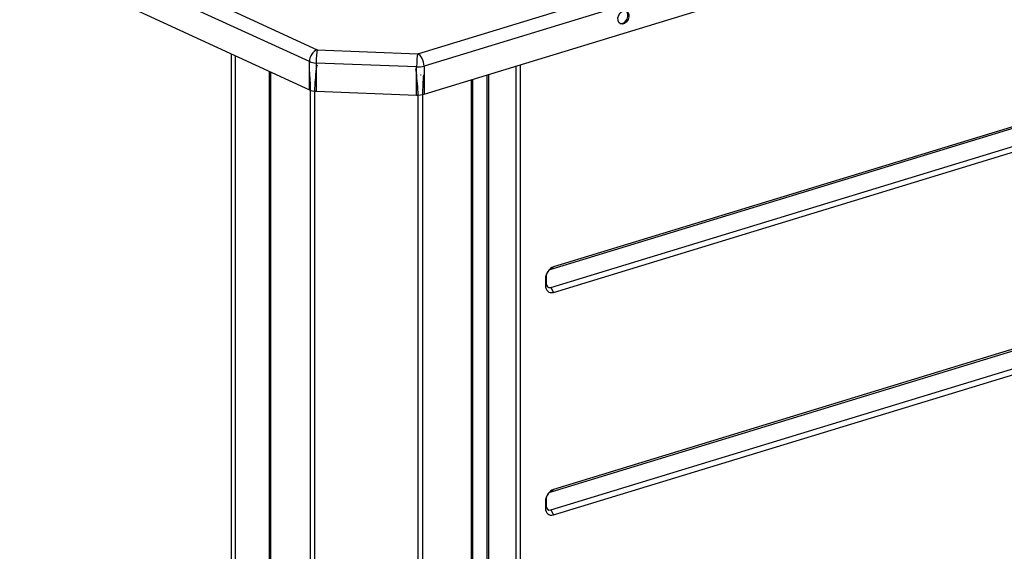
# Model space of a CAD drawing. Units: inches. Extents: x 0 to 12496, y 0 to 8913.
# Drawn here: x 7155 to 7447, y 6465 to 6622 of the extents above; entities that cross this region are included whole.
import ezdxf

# ---------------------------------------------------------------- set-up
doc = ezdxf.new("R2010")
doc.units = ezdxf.units.IN
doc.header["$MEASUREMENT"] = 0
doc.layers.add('LG-PRODUCT', color=3, linetype='Continuous')

msp = doc.modelspace()

# ---------------------------------------------------------------- linework, layer by layer
at = {"layer": 'LG-PRODUCT'}
for p, q in [((6920.99, 6762.25), (7243.49, 6613.48)), ((7241.17, 6609.99), (6918.66, 6758.76)), ((6918.66, 6750.41), (7241.17, 6601.65)), ((7273.22, 6612.33), (7590.39, 6709.24)), ((7592.29, 6705.59), (7275.11, 6608.68)), ((7275.11, 6600.34), (7592.29, 6697.25)), ((7552.28, 6621.64), (7312.62, 6548.41)), ((7553.04, 6622.4), (7313.38, 6549.18)), ((7312.62, 6543.13), (7552.28, 6616.36)), ((7243.49, 6613.48), (7273.22, 6612.33)), ((7313.38, 6541.67), (7553.04, 6614.89)), ((7218.14, 5738.93), (7218.14, 6612.26)), ((7219.23, 6611.76), (7219.23, 5738.89)), ((7241.17, 6601.65), (7241.17, 6609.99)), ((7229.33, 5741.98), (7229.33, 6607.1)), ((7229.47, 6607.04), (7229.47, 5682.87)), ((7229.67, 6606.94), (7229.67, 5682.66)), ((7272.91, 6608.43), (7243.19, 6609.58)), ((7243.19, 6609.58), (7243.19, 6601.24)), ((7272.91, 6600.09), (7272.91, 6608.43)), ((7275.11, 6608.68), (7275.11, 6600.34)), ((7302.41, 5733.17), (7302.41, 6608.67)), ((7303.51, 6609.01), (7303.51, 5733.13)), ((7289.18, 5680.36), (7289.18, 6604.64)), ((7289.51, 5680.63), (7289.51, 6604.72)), ((7293.77, 5736.98), (7293.77, 6606.03)), ((7294.2, 6606.16), (7294.2, 5736.96)), ((7243.19, 6601.24), (7272.91, 6600.09)), ((7552.28, 6555.74), (7312.62, 6482.51)), ((7553.04, 6556.5), (7313.38, 6483.28)), ((7312.62, 6477.23), (7552.28, 6550.46)), ((7312.62, 6548.41), (7313.38, 6549.18)), ((7313.38, 6475.77), (7553.04, 6548.99)), ((7311.22, 6546.32), (7311.05, 6545.69)), ((7311.05, 6545.69), (7311.05, 6543.74)), ((7311.22, 6546.32), (7311.22, 6544.37)), ((7311.22, 6544.37), (7311.05, 6543.74)), ((7312.62, 6543.13), (7313.38, 6541.67)), ((7312.62, 6482.51), (7313.38, 6483.28)), ((7311.22, 6480.42), (7311.05, 6479.79)), ((7311.05, 6479.79), (7311.05, 6477.84)), ((7311.22, 6480.42), (7311.22, 6478.47)), ((7311.22, 6478.47), (7311.05, 6477.84)), ((7312.62, 6477.23), (7313.38, 6475.77))]:
    msp.add_line(p, q, dxfattribs=at)
msp.add_ellipse((7334.11, 6623.09), major_axis=(0.88, 1.91), ratio=0.718873, dxfattribs=at)
for centre, major_axis, ratio, start_param, end_param in [((7333.81, 6623.23), (0.88, 1.91), 0.718873, 3.252257, 6.172455), ((7243.49, 6610.7), (-1.26, -2.72), 0.718873, 3.712103, 5.282899), ((7243.49, 6610.7), (-0.12, -3), 0.094628, 3.528268, 5.099064), ((7243.49, 6610.7), (3, 0), 0.375419, 3.824717, 4.610115), ((7273.22, 6609.55), (-0.12, -3), 0.094628, 3.528268, 5.099064), ((7273.22, 6609.55), (0.88, -2.87), 0.585049, 1.089521, 2.660317), ((7273.22, 6609.55), (3, 0), 0.375419, 4.610115, 5.395513), ((7243.49, 6602.36), (3, 0), 0.375419, 3.824717, 4.610115), ((7273.22, 6601.21), (3, 0), 0.375419, 4.610115, 5.395513), ((7313.38, 6546.4), (1.26, 2.72), 0.718873, 0.57051, 2.141307), ((7312.62, 6546.75), (0.75, 1.63), 0.718873, 0.57051, 2.141307), ((7313.38, 6544.45), (1.26, 2.72), 0.718873, 2.141307, 3.712103), ((7312.62, 6544.8), (0.75, 1.63), 0.718873, 2.141307, 3.712103), ((7313.38, 6480.5), (1.26, 2.72), 0.718873, 0.57051, 2.141307), ((7312.62, 6480.85), (0.75, 1.63), 0.718873, 0.57051, 2.141307), ((7313.38, 6478.55), (1.26, 2.72), 0.718873, 2.141307, 3.712103), ((7312.62, 6478.9), (0.75, 1.63), 0.718873, 2.141307, 3.712103)]:
    msp.add_ellipse(centre, major_axis=major_axis, ratio=ratio, start_param=start_param, end_param=end_param, dxfattribs=at)
for points, knots in [([(7241.5, 5677.2), (7241.5, 5985.31), (7241.5, 6293.41), (7241.5, 6603.44), (7241.38, 6605.41), (7241.25, 6607.39)], [0, 0, 0, 0, 0.99381, 0.99381, 1, 1, 1, 1]), ([(7243.2, 6607.92), (7242.96, 6605.71), (7242.71, 6603.5), (7242.71, 6293.17), (7242.71, 5985.06), (7242.71, 5676.96)], [0, 0, 0, 0, 0.007162, 0.007162, 1, 1, 1, 1]), ([(7243.2, 6607.92), (7243.26, 6608.06), (7243.38, 6608.34), (7243.4, 6608.64), (7243.41, 6608.78)], [0, 0, 0, 0, 0.511136, 1, 1, 1, 1]), ([(7272.63, 6607.66), (7272.63, 6607.51), (7272.65, 6607.21), (7272.77, 6606.92), (7272.83, 6606.78)], [0, 0, 0, 0, 0.488425, 1, 1, 1, 1]), ([(7273.33, 5675.78), (7273.33, 5983.88), (7273.33, 6291.99), (7273.33, 6602.32), (7273.08, 6604.55), (7272.83, 6606.78)], [0, 0, 0, 0, 0.992838, 0.992838, 1, 1, 1, 1]), ([(7274.95, 6606.09), (7274.79, 6604.12), (7274.65, 6602.16), (7274.65, 6292.14), (7274.65, 5984.03), (7274.65, 5675.92)], [0, 0, 0, 0, 0.00619, 0.00619, 1, 1, 1, 1])]:
    msp.add_open_spline(points, degree=3, knots=knots, dxfattribs=at)
for points in [[(7242, 6607.22), (7242.03, 6607.31)], [(7243.47, 6608.93), (7243.41, 6608.78)], [(7272.63, 6607.66), (7272.69, 6607.81)], [(7274.13, 6606.07), (7274.09, 6605.98)]]:
    msp.add_open_spline(points, degree=1, dxfattribs=at)

doc.saveas('drawing.dxf')
